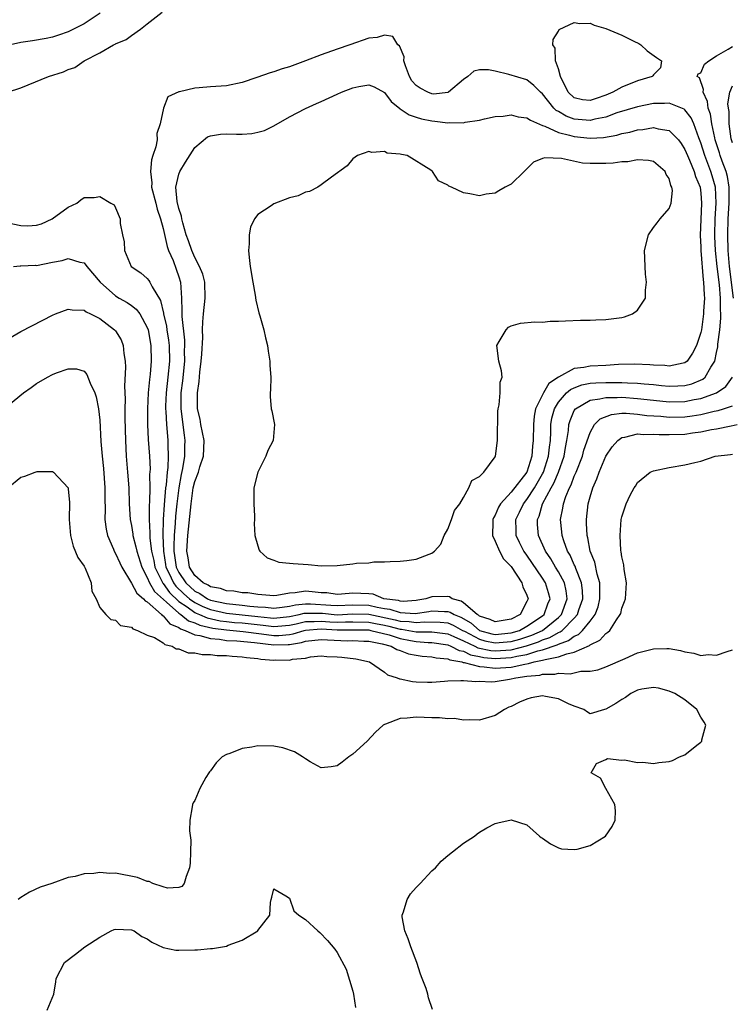
# Model space of a CAD drawing. Units: inches. Extents: x 2628000 to 2631000, y 1494000 to 1497000.
# Drawn here: x 2628511 to 2628601, y 1495004 to 1495128 of the extents above; entities that cross this region are included whole.
import ezdxf

# ---------------------------------------------------------------- set-up
doc = ezdxf.new("R2010")
doc.units = ezdxf.units.IN
doc.header["$MEASUREMENT"] = 0
doc.layers.add('LD26281494_2ft', color=236, linetype='Continuous')

msp = doc.modelspace()

# ---------------------------------------------------------------- linework, layer by layer
at = {"layer": 'LD26281494_2ft'}
for points, elevation in [([(2628509.32, 1495119), (2628511, 1495119.57), (2628511.95, 1495119.95), (2628514.5, 1495121), (2628516.39, 1495121.61), (2628517, 1495121.89), (2628517.85, 1495122.15), (2628519, 1495123), (2628521, 1495124.01), (2628522.74, 1495125), (2628522.92, 1495125.08), (2628523, 1495125.14), (2628524.34, 1495125.66), (2628525, 1495126.17), (2628526.16, 1495127), (2628527, 1495127.64), (2628528.88, 1495129.12)], 7986), ([(2628521.05, 1495129), (2628519, 1495127.66), (2628517, 1495126.65), (2628515.79, 1495126.21), (2628515, 1495125.95), (2628514.2, 1495125.8), (2628512.48, 1495125.52), (2628511, 1495125.31), (2628509.72, 1495125)], 7984), ([(2628601.12, 1495093), (2628600.64, 1495097), (2628600.48, 1495099), (2628600.41, 1495101), (2628600.47, 1495103), (2628600.61, 1495105), (2628600.59, 1495105.41), (2628600.61, 1495107), (2628600.37, 1495108.37), (2628600.2, 1495109), (2628599.72, 1495110.28), (2628599.47, 1495111), (2628599.37, 1495111.37), (2628598.83, 1495113), (2628598.77, 1495113.23), (2628598.4, 1495115), (2628598.23, 1495116.23), (2628597.95, 1495117), (2628597.86, 1495117.86), (2628597.31, 1495119), (2628597.35, 1495119.35), (2628596.84, 1495120.84), (2628596.55, 1495121), (2628596.66, 1495121.34), (2628597, 1495121.48), (2628597.46, 1495122.54), (2628598, 1495123), (2628599, 1495123.62), (2628600.47, 1495124.47), (2628601, 1495124.81)], 7988), ([(2628601, 1495112.62), (2628600.86, 1495113.14), (2628600.59, 1495115), (2628600.57, 1495116.57), (2628600.5, 1495117), (2628600.44, 1495117.56), (2628600.66, 1495119), (2628601, 1495119.83)], 7990), ([(2628509, 1495102.58), (2628511, 1495102.15), (2628511.89, 1495102.11), (2628513, 1495102.22), (2628513.62, 1495102.38), (2628514.99, 1495103), (2628517, 1495104.49), (2628518.1, 1495105), (2628518.59, 1495105.41), (2628519, 1495105.69), (2628520.3, 1495105.7), (2628521, 1495105.84), (2628522.4, 1495105), (2628522.8, 1495104.8), (2628523, 1495104.38), (2628523.56, 1495103), (2628523.57, 1495102.43), (2628523.87, 1495101), (2628524.09, 1495100.09), (2628524.11, 1495099), (2628524.98, 1495097), (2628526.2, 1495096.19), (2628527, 1495095.47), (2628527.21, 1495095.21), (2628527.33, 1495095), (2628527.6, 1495094.4), (2628528.67, 1495092.67), (2628529.07, 1495091.07), (2628529.07, 1495091), (2628529.43, 1495089.43), (2628529.47, 1495089), (2628529.68, 1495087.68), (2628529.75, 1495087), (2628529.8, 1495085), (2628529.62, 1495083), (2628529.39, 1495081), (2628529.32, 1495079.32), (2628529.31, 1495079), (2628529.35, 1495078.65), (2628529.43, 1495077), (2628529.54, 1495075.54), (2628529.6, 1495075), (2628529.59, 1495074.41), (2628529.64, 1495073), (2628529.59, 1495071.59), (2628529.51, 1495071), (2628529.38, 1495069.38), (2628529.32, 1495069), (2628529.13, 1495066.87), (2628529.01, 1495065), (2628528.97, 1495063), (2628529.03, 1495061), (2628529.32, 1495059.32), (2628529.36, 1495059), (2628529.73, 1495058.27), (2628530.32, 1495057), (2628530.6, 1495056.6), (2628531.63, 1495055.63), (2628532.34, 1495055), (2628533, 1495054.52), (2628534.03, 1495054.03), (2628535, 1495053.63), (2628537, 1495053.18), (2628541, 1495052.74), (2628542.58, 1495052.58), (2628543, 1495052.53), (2628545, 1495052.74), (2628546.2, 1495053), (2628546.83, 1495053.17), (2628547, 1495053.19), (2628548.81, 1495053.19), (2628549.16, 1495053.16), (2628551, 1495052.98), (2628553, 1495053.07), (2628555, 1495053.05), (2628558.34, 1495052.34), (2628559, 1495052.16), (2628560.12, 1495052.12), (2628561, 1495051.97), (2628562.08, 1495052.08), (2628564.05, 1495052.05), (2628565, 1495051.93), (2628565.67, 1495051.67), (2628566.87, 1495051), (2628567.11, 1495050.89), (2628569, 1495049.87), (2628569.69, 1495049.69), (2628571, 1495049.41), (2628573, 1495049.59), (2628574.11, 1495049.89), (2628575.62, 1495050.38), (2628576.98, 1495051), (2628579, 1495052.62), (2628579.39, 1495053), (2628580.1, 1495055), (2628579.98, 1495055.98), (2628579.75, 1495057), (2628579, 1495058.41), (2628578.63, 1495059), (2628578.04, 1495060.04), (2628577.38, 1495061), (2628576.49, 1495063), (2628576.36, 1495064.36), (2628576.33, 1495065), (2628576.55, 1495065.45), (2628576.99, 1495067), (2628578.06, 1495069), (2628578.41, 1495069.59), (2628578.99, 1495071), (2628579.72, 1495073), (2628579.89, 1495074.11), (2628580.08, 1495075), (2628580.27, 1495076.27), (2628580.32, 1495077), (2628580.47, 1495077.53), (2628581, 1495078.78), (2628581.14, 1495079), (2628583, 1495080.09), (2628584.24, 1495080.24), (2628585, 1495080.44), (2628586.42, 1495080.42), (2628587, 1495080.46), (2628589, 1495080.32), (2628591, 1495080.08), (2628593, 1495079.89), (2628595, 1495079.92), (2628596.16, 1495080.16), (2628597, 1495080.29), (2628598.99, 1495081.01), (2628600.18, 1495081.82), (2628601, 1495083)], 7988), ([(2628510.08, 1495097), (2628510.93, 1495097.07), (2628511, 1495097.06), (2628512.86, 1495097.14), (2628513, 1495097.13), (2628515, 1495097.52), (2628516.25, 1495097.75), (2628517, 1495097.99), (2628518.46, 1495097.54), (2628519, 1495097.45), (2628519.34, 1495097), (2628521.05, 1495095), (2628523, 1495093.28), (2628523.45, 1495093), (2628524.44, 1495092.44), (2628525, 1495092.06), (2628525.6, 1495091.6), (2628526.04, 1495091), (2628527, 1495089.29), (2628527.1, 1495089), (2628527.46, 1495087), (2628527.51, 1495085), (2628527.37, 1495083.38), (2628527.29, 1495082.71), (2628527.13, 1495081), (2628527.02, 1495079), (2628527.02, 1495077), (2628527.11, 1495075.11), (2628527.26, 1495073), (2628527.35, 1495071.35), (2628527.3, 1495070.7), (2628527.32, 1495069), (2628527.29, 1495067.29), (2628527.24, 1495066.76), (2628527.23, 1495065), (2628527.33, 1495063.33), (2628527.32, 1495063), (2628527.33, 1495062.67), (2628527.54, 1495061), (2628527.81, 1495059.81), (2628527.96, 1495059), (2628528.96, 1495056.95), (2628529, 1495056.91), (2628529.79, 1495055.79), (2628531, 1495054.66), (2628532.05, 1495053.95), (2628533, 1495053.26), (2628533.17, 1495053.17), (2628533.61, 1495053), (2628534.56, 1495052.56), (2628536.21, 1495052.21), (2628537, 1495052.11), (2628538.01, 1495052.01), (2628539, 1495051.93), (2628541.64, 1495051.64), (2628543, 1495051.47), (2628543.52, 1495051.52), (2628545, 1495051.64), (2628545.82, 1495051.82), (2628547, 1495052.1), (2628548.1, 1495052.1), (2628549, 1495052.17), (2628550.07, 1495052.07), (2628551, 1495052.02), (2628552.06, 1495052.06), (2628553, 1495052.06), (2628555, 1495052.05), (2628555.86, 1495051.86), (2628557, 1495051.66), (2628557.54, 1495051.54), (2628559, 1495051.16), (2628559.15, 1495051.15), (2628561, 1495050.83), (2628561.18, 1495050.82), (2628563, 1495050.8), (2628565, 1495050.55), (2628565.76, 1495050.24), (2628567, 1495049.67), (2628568.41, 1495049), (2628568.8, 1495048.8), (2628570.45, 1495048.45), (2628571, 1495048.4), (2628573, 1495048.55), (2628574.96, 1495049.04), (2628576.46, 1495049.54), (2628577, 1495049.78), (2628577.92, 1495050.08), (2628579, 1495050.74), (2628579.2, 1495050.8), (2628579.45, 1495051), (2628581, 1495052.53), (2628581.41, 1495053), (2628581.59, 1495053.59), (2628582.09, 1495055), (2628582.05, 1495056.05), (2628581.93, 1495057), (2628581.19, 1495058.81), (2628581.1, 1495059.1), (2628581, 1495059.29), (2628580.48, 1495060.48), (2628580.15, 1495061), (2628579.67, 1495062.33), (2628579.47, 1495063), (2628579.44, 1495063.44), (2628579.27, 1495065), (2628579.56, 1495066.44), (2628579.63, 1495067), (2628579.93, 1495067.93), (2628580.39, 1495069), (2628580.61, 1495069.39), (2628581, 1495070.49), (2628581.23, 1495071), (2628582.03, 1495073), (2628582.23, 1495073.77), (2628583, 1495076), (2628583.55, 1495077), (2628584.27, 1495077.73), (2628585.7, 1495078.3), (2628587, 1495078.43), (2628587.55, 1495078.46), (2628589, 1495078.34), (2628590.17, 1495078.17), (2628591.94, 1495078.06), (2628593, 1495077.96), (2628595, 1495078), (2628595.9, 1495078.1), (2628597, 1495078.28), (2628598.69, 1495078.69), (2628599.21, 1495078.79), (2628599.89, 1495079), (2628601, 1495079.39)], 7990), ([(2628509, 1495087.59), (2628511, 1495088.77), (2628513.81, 1495090.19), (2628515, 1495090.83), (2628515.38, 1495091), (2628517, 1495091.61), (2628517.5, 1495091.5), (2628519, 1495091.45), (2628519.26, 1495091.26), (2628519.84, 1495091), (2628521, 1495090.4), (2628522.87, 1495089), (2628523, 1495088.84), (2628523.7, 1495087.7), (2628523.96, 1495087), (2628524.03, 1495085.97), (2628524.2, 1495085), (2628524.25, 1495084.25), (2628524.13, 1495081.87), (2628524.2, 1495080.2), (2628524.17, 1495079), (2628524.17, 1495077.83), (2628524.24, 1495075), (2628524.35, 1495073), (2628524.51, 1495071), (2628524.65, 1495069), (2628524.72, 1495067), (2628524.85, 1495065), (2628525, 1495064.25), (2628525.17, 1495063.17), (2628525.18, 1495063), (2628525.56, 1495061.56), (2628525.66, 1495061), (2628526.29, 1495059), (2628527, 1495057.68), (2628527.29, 1495057), (2628527.91, 1495055.91), (2628529.43, 1495054.57), (2628531, 1495053.16), (2628531.23, 1495053), (2628532.2, 1495052.2), (2628533, 1495051.93), (2628533.64, 1495051.64), (2628535.28, 1495051.28), (2628537, 1495051.06), (2628539.13, 1495050.87), (2628541.43, 1495050.57), (2628543, 1495050.34), (2628543.65, 1495050.35), (2628545, 1495050.47), (2628545.45, 1495050.55), (2628546.84, 1495051), (2628547, 1495051.04), (2628549, 1495051.18), (2628551, 1495051.05), (2628553, 1495051.07), (2628555, 1495051.05), (2628555.29, 1495051), (2628557.58, 1495050.42), (2628559, 1495049.96), (2628560.29, 1495049.72), (2628561, 1495049.58), (2628562.54, 1495049.46), (2628563, 1495049.45), (2628565, 1495049.16), (2628565.4, 1495049), (2628566.44, 1495048.44), (2628567, 1495048.35), (2628567.89, 1495047.89), (2628569, 1495047.69), (2628569.57, 1495047.57), (2628571, 1495047.43), (2628573, 1495047.55), (2628573.74, 1495047.74), (2628575, 1495047.95), (2628576.41, 1495048.41), (2628577, 1495048.52), (2628578.84, 1495049.16), (2628579, 1495049.26), (2628580.29, 1495049.71), (2628581, 1495050.27), (2628581.52, 1495050.48), (2628582.04, 1495051), (2628583, 1495052.17), (2628583.64, 1495053), (2628584.01, 1495053.99), (2628584.25, 1495055), (2628584.25, 1495056.25), (2628584.22, 1495057), (2628583.89, 1495058.11), (2628583.61, 1495059.61), (2628583.03, 1495061), (2628582.7, 1495062.7), (2628582.61, 1495063), (2628582.56, 1495064.56), (2628582.53, 1495065), (2628582.77, 1495067), (2628583, 1495067.86), (2628583.34, 1495069), (2628583.86, 1495070.14), (2628584.16, 1495071), (2628585, 1495073), (2628585.79, 1495074.21), (2628586.49, 1495075), (2628587, 1495075.38), (2628587.41, 1495075.41), (2628589, 1495075.83), (2628589.75, 1495075.75), (2628591, 1495075.81), (2628591.75, 1495075.75), (2628593, 1495075.75), (2628595, 1495075.81), (2628595.95, 1495075.95), (2628597, 1495076.07), (2628598.37, 1495076.37), (2628599, 1495076.47), (2628600.86, 1495076.86), (2628601.61, 1495077)], 7992), ([(2628509, 1495079.09), (2628511.35, 1495081), (2628512.3, 1495081.7), (2628513, 1495082.19), (2628514.36, 1495083), (2628515, 1495083.32), (2628515.53, 1495083.53), (2628517, 1495084.04), (2628518.04, 1495084.04), (2628519, 1495083.76), (2628519.35, 1495083.35), (2628519.77, 1495082.23), (2628520.36, 1495081), (2628520.53, 1495080.53), (2628520.84, 1495079), (2628521, 1495077.57), (2628521.14, 1495074.86), (2628521.28, 1495073), (2628521.46, 1495071.46), (2628521.64, 1495069), (2628521.64, 1495067.64), (2628521.69, 1495066.31), (2628521.65, 1495065), (2628521.78, 1495063.78), (2628521.96, 1495063), (2628522.72, 1495061.28), (2628522.83, 1495061), (2628523, 1495060.71), (2628523.52, 1495059.52), (2628523.77, 1495059), (2628525, 1495056.97), (2628525.68, 1495055.68), (2628526.54, 1495055), (2628526.72, 1495054.72), (2628527, 1495054.59), (2628528.8, 1495053), (2628528.89, 1495052.89), (2628529, 1495052.84), (2628529.84, 1495051.84), (2628531, 1495051.36), (2628531.2, 1495051.2), (2628531.78, 1495051), (2628533, 1495050.43), (2628533.65, 1495050.35), (2628535, 1495049.95), (2628536.12, 1495049.88), (2628537, 1495049.73), (2628538.34, 1495049.66), (2628540.55, 1495049.45), (2628543, 1495049.16), (2628544.8, 1495049.2), (2628545, 1495049.22), (2628546.52, 1495049.48), (2628547, 1495049.64), (2628549, 1495049.85), (2628549.78, 1495049.78), (2628552.31, 1495049.69), (2628553, 1495049.7), (2628554.38, 1495049.62), (2628555, 1495049.62), (2628556.7, 1495049.3), (2628557.85, 1495049), (2628558.57, 1495048.57), (2628559, 1495048.44), (2628560.05, 1495048.05), (2628561, 1495047.86), (2628561.75, 1495047.75), (2628563, 1495047.64), (2628563.52, 1495047.52), (2628565, 1495047.39), (2628565.26, 1495047.26), (2628566.79, 1495047), (2628566.95, 1495046.95), (2628567.06, 1495046.94), (2628569, 1495046.41), (2628569.6, 1495046.4), (2628571, 1495046.21), (2628573, 1495046.36), (2628574.74, 1495046.74), (2628575.2, 1495046.8), (2628575.92, 1495047), (2628577, 1495047.22), (2628577.33, 1495047.33), (2628579, 1495047.64), (2628580.05, 1495048.05), (2628581, 1495048.22), (2628582.91, 1495049.09), (2628583, 1495049.18), (2628584.25, 1495049.75), (2628585, 1495050.62), (2628585.25, 1495050.75), (2628585.49, 1495051), (2628586.32, 1495052.32), (2628586.82, 1495053), (2628586.87, 1495053.13), (2628587, 1495053.8), (2628587.37, 1495054.63), (2628587.48, 1495055), (2628587.6, 1495057), (2628587.31, 1495058.69), (2628587.26, 1495059.26), (2628587, 1495060.29), (2628586.93, 1495060.93), (2628586.89, 1495061.11), (2628586.81, 1495063), (2628586.94, 1495065), (2628587, 1495065.34), (2628587.57, 1495067), (2628588.07, 1495068.07), (2628588.57, 1495069), (2628588.76, 1495069.24), (2628589, 1495069.68), (2628590.61, 1495071), (2628591, 1495071.18), (2628593, 1495071.59), (2628595, 1495071.91), (2628596.23, 1495072.23), (2628597, 1495072.39), (2628598.81, 1495073), (2628600.77, 1495073.23), (2628601, 1495073.27)], 7994), ([(2628509.37, 1495069), (2628511, 1495070.34), (2628511.53, 1495070.47), (2628512.81, 1495071), (2628513.07, 1495071.07), (2628515, 1495071.07), (2628515.13, 1495071), (2628516.98, 1495069), (2628517, 1495068.89), (2628517.15, 1495067.15), (2628517.13, 1495065), (2628517.28, 1495063), (2628517.62, 1495061.62), (2628518.2, 1495060.2), (2628519, 1495059.12), (2628519.13, 1495058.87), (2628519.91, 1495057), (2628519.97, 1495055.97), (2628520.54, 1495055), (2628521, 1495053.9), (2628521.76, 1495053), (2628522.39, 1495052.39), (2628523, 1495052.27), (2628523.63, 1495051.63), (2628525, 1495051.38), (2628525.18, 1495051.18), (2628525.76, 1495051), (2628527, 1495050.4), (2628527.92, 1495050.08), (2628529, 1495049.41), (2628529.2, 1495049.2), (2628530.14, 1495049), (2628530.67, 1495048.67), (2628531, 1495048.66), (2628532.17, 1495048.17), (2628533, 1495048.16), (2628533.94, 1495047.94), (2628535, 1495047.95), (2628535.84, 1495047.84), (2628537, 1495047.82), (2628537.74, 1495047.74), (2628539, 1495047.66), (2628539.56, 1495047.56), (2628541, 1495047.45), (2628541.37, 1495047.37), (2628543, 1495047.25), (2628543.26, 1495047.26), (2628545, 1495047.24), (2628545.35, 1495047.35), (2628547, 1495047.5), (2628547.64, 1495047.64), (2628549, 1495047.76), (2628549.7, 1495047.7), (2628551, 1495047.66), (2628551.61, 1495047.61), (2628553.39, 1495047.39), (2628555.09, 1495047), (2628557, 1495045.71), (2628557.39, 1495045.39), (2628558.61, 1495045), (2628558.88, 1495044.88), (2628559, 1495044.87), (2628560.53, 1495044.53), (2628561, 1495044.5), (2628562.45, 1495044.45), (2628563, 1495044.45), (2628564.57, 1495044.57), (2628565, 1495044.61), (2628566.64, 1495044.64), (2628567, 1495044.68), (2628568.55, 1495044.55), (2628569, 1495044.57), (2628570.51, 1495044.51), (2628571, 1495044.55), (2628572.81, 1495044.81), (2628573.63, 1495045), (2628575, 1495045.19), (2628576.66, 1495045.34), (2628577, 1495045.44), (2628578.55, 1495045.45), (2628579, 1495045.57), (2628580.49, 1495045.51), (2628581.83, 1495045.83), (2628583, 1495045.83), (2628584, 1495046), (2628585, 1495046.38), (2628587.45, 1495047.45), (2628589, 1495048.15), (2628591, 1495048.67), (2628592.7, 1495048.7), (2628593, 1495048.69), (2628594.45, 1495048.45), (2628595, 1495048.28), (2628596.13, 1495048.13), (2628597, 1495047.84), (2628597.94, 1495047.94), (2628599, 1495047.88), (2628600.34, 1495048.34), (2628601, 1495048.55)], 7996), ([(2628563.08, 1495003.08), (2628562.56, 1495004.56), (2628562.47, 1495005), (2628562.27, 1495005.73), (2628561.78, 1495007), (2628561.54, 1495007.54), (2628561.09, 1495009), (2628560.32, 1495011), (2628560.01, 1495012.01), (2628559.58, 1495013), (2628559.23, 1495014.77), (2628559.24, 1495015), (2628559.42, 1495015.42), (2628559.87, 1495017), (2628560.29, 1495017.71), (2628561, 1495018.49), (2628561.53, 1495019), (2628563, 1495020.62), (2628563.43, 1495021), (2628564.16, 1495021.84), (2628565, 1495022.54), (2628565.62, 1495023), (2628567, 1495024.12), (2628568.37, 1495025), (2628568.7, 1495025.3), (2628569, 1495025.5), (2628569.95, 1495026.05), (2628571, 1495026.59), (2628571.35, 1495026.65), (2628573, 1495027.04), (2628575, 1495026.42), (2628576.6, 1495025), (2628576.83, 1495024.83), (2628577, 1495024.74), (2628578, 1495024), (2628579, 1495023.51), (2628579.4, 1495023.4), (2628581, 1495023.28), (2628581.36, 1495023.36), (2628583, 1495023.82), (2628584.95, 1495025), (2628585.81, 1495026.19), (2628586.16, 1495027), (2628586.2, 1495028.2), (2628586.11, 1495029), (2628584.98, 1495031), (2628584.3, 1495032.3), (2628583.13, 1495033), (2628583.81, 1495034.19), (2628585, 1495034.67), (2628585.2, 1495034.8), (2628587, 1495034.57), (2628587.37, 1495034.64), (2628589, 1495034.28), (2628589.65, 1495034.35), (2628591, 1495034.16), (2628591.71, 1495034.29), (2628593, 1495034.44), (2628593.44, 1495034.56), (2628594.31, 1495035), (2628595, 1495035.28), (2628596.48, 1495036.48), (2628597, 1495036.85), (2628597.14, 1495037), (2628597.15, 1495037.15), (2628597.63, 1495039), (2628597.41, 1495039.41), (2628597, 1495040.03), (2628596.48, 1495041), (2628595, 1495042.2), (2628593.7, 1495043), (2628593, 1495043.33), (2628591.67, 1495043.67), (2628591, 1495043.78), (2628589.55, 1495043.55), (2628589, 1495043.42), (2628588.17, 1495043), (2628587.49, 1495042.51), (2628587, 1495042.24), (2628586.25, 1495041.75), (2628585, 1495041.03), (2628584.81, 1495041), (2628583, 1495040.43), (2628582.66, 1495040.66), (2628582.21, 1495041), (2628581, 1495041.41), (2628580.29, 1495041.71), (2628579, 1495042.34), (2628577.36, 1495042.64), (2628577, 1495042.72), (2628575.55, 1495042.45), (2628575, 1495042.32), (2628574.08, 1495041.92), (2628573, 1495041.37), (2628572.73, 1495041.27), (2628572.16, 1495041), (2628571, 1495040.22), (2628569, 1495039.64), (2628567.69, 1495039.69), (2628567, 1495039.66), (2628565.84, 1495039.84), (2628565, 1495039.81), (2628563.95, 1495039.95), (2628563, 1495039.94), (2628562, 1495040), (2628561, 1495040.01), (2628559.87, 1495039.88), (2628559, 1495039.85), (2628557.13, 1495039.13), (2628557, 1495039.1), (2628556.85, 1495039), (2628555.88, 1495038.12), (2628554.79, 1495037), (2628553, 1495035.34), (2628552.5, 1495035), (2628551.66, 1495034.34), (2628551, 1495033.86), (2628550.24, 1495033.76), (2628549, 1495033.64), (2628547.6, 1495034.4), (2628547, 1495034.76), (2628546.65, 1495035), (2628545.63, 1495035.63), (2628544.14, 1495036.14), (2628543, 1495036.37), (2628541, 1495036.4), (2628540.24, 1495036.24), (2628539, 1495036.07), (2628537.44, 1495035.44), (2628537, 1495035.32), (2628536.48, 1495035), (2628535.73, 1495034.27), (2628535, 1495033.25), (2628534.87, 1495033.13), (2628534.77, 1495033), (2628534.42, 1495032.42), (2628533.63, 1495031), (2628533, 1495029.5), (2628532.81, 1495029.19), (2628532.71, 1495029), (2628532.69, 1495028.69), (2628532.37, 1495027), (2628532.33, 1495025.67), (2628532.49, 1495024.49), (2628532.48, 1495023), (2628532.41, 1495021.58), (2628532.36, 1495021), (2628531.9, 1495019.9), (2628531.67, 1495019), (2628531.36, 1495018.64), (2628531, 1495018.49), (2628529.57, 1495018.43), (2628529, 1495018.58), (2628527.7, 1495019), (2628527.25, 1495019.25), (2628527, 1495019.26), (2628525.77, 1495019.77), (2628523, 1495020.29), (2628522.27, 1495020.27), (2628521, 1495020.39), (2628520.26, 1495020.26), (2628519, 1495020.23), (2628517.89, 1495019.89), (2628517, 1495019.75), (2628514.94, 1495019), (2628513.46, 1495018.54), (2628512.11, 1495017.89), (2628511, 1495017.23), (2628510.68, 1495017)], 7998), ([(2628514.33, 1495003), (2628515.17, 1495005), (2628515.43, 1495006.57), (2628515.47, 1495007), (2628516.52, 1495009), (2628517.92, 1495010.08), (2628519.09, 1495011), (2628521, 1495012.24), (2628522.44, 1495013), (2628522.83, 1495013.17), (2628523, 1495013.21), (2628525, 1495013.15), (2628525.34, 1495013), (2628526.32, 1495012.32), (2628527, 1495012), (2628527.57, 1495011.57), (2628529, 1495010.92), (2628530.59, 1495010.59), (2628531, 1495010.58), (2628533, 1495010.63), (2628533.37, 1495010.62), (2628535, 1495010.78), (2628535.23, 1495010.77), (2628537, 1495011.1), (2628537.21, 1495011.21), (2628539, 1495011.85), (2628540.98, 1495013.02), (2628541, 1495013.06), (2628542.5, 1495015), (2628542.6, 1495016.6), (2628542.66, 1495017), (2628542.75, 1495017.26), (2628543, 1495018.31), (2628544.54, 1495017.46), (2628545, 1495017.16), (2628545.54, 1495015.54), (2628546.15, 1495015), (2628547, 1495014.44), (2628548.59, 1495013), (2628548.81, 1495012.81), (2628549.81, 1495011.81), (2628550.72, 1495010.72), (2628551, 1495010.27), (2628552.16, 1495008.16), (2628553, 1495005.38), (2628553.08, 1495005), (2628553.34, 1495003.34)], 8000)]:
    msp.add_lwpolyline(points, dxfattribs=dict(at, elevation=elevation))
for points, elevation in [([(2628588.54, 1495125.46), (2628589.15, 1495125.15), (2628589.41, 1495125), (2628590.24, 1495124.24), (2628591.4, 1495123.4), (2628592.05, 1495123), (2628591.9, 1495122.1), (2628591, 1495121.21), (2628590.93, 1495121.07), (2628590.85, 1495121), (2628589, 1495120.44), (2628587, 1495119.64), (2628585.87, 1495119), (2628585, 1495118.62), (2628583.78, 1495118.22), (2628583, 1495117.95), (2628582.05, 1495118.05), (2628581, 1495118.3), (2628580.24, 1495119), (2628579.25, 1495121), (2628579, 1495121.97), (2628578.64, 1495123), (2628578.57, 1495124.57), (2628578.28, 1495125), (2628578.31, 1495125.69), (2628579, 1495126.75), (2628579.08, 1495126.92), (2628581, 1495127.84), (2628581.7, 1495127.7), (2628583, 1495127.74), (2628583.5, 1495127.5), (2628585, 1495127.06), (2628587, 1495126.22)], 7988), ([(2628587.72, 1495082.28), (2628589, 1495082.26), (2628589.84, 1495082.16), (2628591, 1495082.06), (2628592.05, 1495081.95), (2628593, 1495081.87), (2628594.11, 1495081.89), (2628595, 1495081.95), (2628595.85, 1495082.15), (2628597.25, 1495082.75), (2628597.54, 1495083), (2628598.26, 1495084.26), (2628598.76, 1495085), (2628599, 1495086.1), (2628599.15, 1495086.85), (2628599.16, 1495087.16), (2628599.4, 1495089), (2628599.53, 1495090.47), (2628599.53, 1495091), (2628599.49, 1495091.49), (2628599.49, 1495093), (2628599.35, 1495094.65), (2628599.08, 1495097), (2628598.88, 1495099), (2628598.77, 1495100.77), (2628598.77, 1495101), (2628598.81, 1495103), (2628598.95, 1495105), (2628598.86, 1495107), (2628598.46, 1495108.46), (2628598.29, 1495109), (2628597.52, 1495111), (2628597, 1495112.63), (2628596.74, 1495113.26), (2628596.1, 1495115), (2628595.79, 1495115.79), (2628595, 1495116.78), (2628594.88, 1495116.88), (2628593, 1495117.62), (2628592.42, 1495117.58), (2628591, 1495117.57), (2628589, 1495117.18), (2628586.39, 1495116.39), (2628585, 1495115.88), (2628583.6, 1495115.6), (2628583, 1495115.44), (2628581, 1495115.61), (2628579.97, 1495115.97), (2628579, 1495116.56), (2628578.71, 1495116.71), (2628578.4, 1495117), (2628577, 1495118.79), (2628576.75, 1495119), (2628575.88, 1495119.88), (2628575, 1495120.56), (2628572.73, 1495121.27), (2628571, 1495121.68), (2628570.16, 1495121.84), (2628569, 1495121.86), (2628568.31, 1495121.69), (2628567.54, 1495121), (2628567, 1495120.63), (2628565.09, 1495119), (2628565, 1495118.96), (2628563.22, 1495118.78), (2628563, 1495118.8), (2628562.46, 1495119), (2628561.51, 1495119.51), (2628561, 1495119.85), (2628560.47, 1495120.47), (2628560.17, 1495121), (2628559.67, 1495122.33), (2628559.45, 1495123), (2628559.47, 1495123.47), (2628558.88, 1495124.88), (2628558.7, 1495125), (2628558.07, 1495126.07), (2628557, 1495126.23), (2628556.06, 1495125.94), (2628555, 1495125.86), (2628552.62, 1495125), (2628551, 1495124.46), (2628549, 1495123.74), (2628547, 1495122.97), (2628545, 1495122.24), (2628544.05, 1495121.95), (2628543, 1495121.59), (2628542.53, 1495121.47), (2628540.86, 1495120.86), (2628539, 1495120.25), (2628537, 1495119.83), (2628535, 1495119.69), (2628533.55, 1495119.55), (2628533, 1495119.53), (2628531.07, 1495119.07), (2628531, 1495119.07), (2628529.58, 1495118.42), (2628529.06, 1495117), (2628528.62, 1495115), (2628528.22, 1495113.78), (2628528.23, 1495113), (2628528.09, 1495112.09), (2628527.72, 1495111), (2628527.52, 1495110.48), (2628527.39, 1495109), (2628527.57, 1495107.57), (2628527.54, 1495107), (2628528.08, 1495105), (2628528.25, 1495104.25), (2628528.68, 1495103), (2628529, 1495101.78), (2628529.51, 1495099.51), (2628529.7, 1495099), (2628530.26, 1495097.74), (2628530.66, 1495096.66), (2628531, 1495095.66), (2628531.2, 1495095), (2628531.33, 1495093), (2628531.39, 1495091.39), (2628531.36, 1495091), (2628531.35, 1495090.65), (2628531.69, 1495087.69), (2628531.7, 1495087), (2628531.67, 1495086.33), (2628531.69, 1495085), (2628531.46, 1495082.54), (2628531.26, 1495081), (2628531.23, 1495079), (2628531.65, 1495075.65), (2628531.74, 1495075), (2628531.71, 1495074.29), (2628531.69, 1495073), (2628531.45, 1495071.45), (2628531.29, 1495070.71), (2628530.98, 1495069), (2628530.72, 1495067), (2628530.57, 1495065.43), (2628530.54, 1495064.54), (2628530.42, 1495063), (2628530.35, 1495061.65), (2628530.37, 1495061), (2628530.46, 1495060.46), (2628530.66, 1495059), (2628531, 1495058.32), (2628531.87, 1495057), (2628533, 1495055.96), (2628533.65, 1495055.65), (2628534.62, 1495055), (2628535, 1495054.83), (2628537, 1495054.39), (2628539, 1495054.18), (2628539.95, 1495054.05), (2628541, 1495053.97), (2628541.93, 1495053.93), (2628543, 1495053.79), (2628544.06, 1495053.94), (2628545, 1495054.04), (2628545.75, 1495054.24), (2628547, 1495054.37), (2628547.63, 1495054.37), (2628550.2, 1495054.2), (2628551, 1495054.12), (2628553, 1495054.21), (2628555, 1495054.18), (2628556.08, 1495053.92), (2628557, 1495053.76), (2628557.67, 1495053.67), (2628559, 1495053.24), (2628560.87, 1495053.13), (2628562.62, 1495053.38), (2628563, 1495053.45), (2628564.6, 1495053.4), (2628565, 1495053.4), (2628565.31, 1495053.31), (2628565.8, 1495053), (2628566.66, 1495052.66), (2628567.93, 1495051.93), (2628569, 1495051), (2628570.57, 1495050.57), (2628571, 1495050.48), (2628573, 1495050.67), (2628574.06, 1495051), (2628575, 1495051.51), (2628577, 1495052.84), (2628577.2, 1495053), (2628577.67, 1495054.33), (2628577.95, 1495055), (2628577.76, 1495055.76), (2628577.38, 1495057), (2628577, 1495057.61), (2628575, 1495060.51), (2628574.78, 1495060.78), (2628574.64, 1495061), (2628574.09, 1495062.09), (2628573.67, 1495063), (2628573.64, 1495063.64), (2628573.61, 1495065), (2628574.07, 1495065.93), (2628574.57, 1495067), (2628575, 1495067.53), (2628575.96, 1495069), (2628577, 1495070.79), (2628577.11, 1495071), (2628577.75, 1495073), (2628577.86, 1495074.14), (2628577.98, 1495075), (2628578.04, 1495076.04), (2628578.05, 1495077), (2628578.18, 1495077.82), (2628578.49, 1495079), (2628579, 1495079.83), (2628580.03, 1495081), (2628580.54, 1495081.46), (2628581, 1495081.66), (2628581.97, 1495082.03), (2628583, 1495082.22), (2628583.72, 1495082.28), (2628585, 1495082.33), (2628587, 1495082.33)], 7986), ([(2628577.1, 1495081), (2628576.11, 1495079), (2628575.92, 1495078.08), (2628575.83, 1495077), (2628575.82, 1495075), (2628575.73, 1495074.27), (2628575.64, 1495073), (2628575.01, 1495071), (2628573, 1495068.45), (2628571.68, 1495067), (2628571.43, 1495066.57), (2628571, 1495065.54), (2628570.79, 1495065.21), (2628570.72, 1495065), (2628570.7, 1495064.7), (2628570.66, 1495063), (2628571, 1495062.27), (2628571.53, 1495061), (2628572.04, 1495060.04), (2628573, 1495059.06), (2628574.37, 1495057), (2628574.5, 1495056.5), (2628575, 1495055.46), (2628575.15, 1495055), (2628575, 1495054.63), (2628574.14, 1495053), (2628573, 1495052.43), (2628571, 1495052.06), (2628570.37, 1495052.37), (2628569, 1495052.81), (2628568.9, 1495052.9), (2628568.73, 1495053), (2628567, 1495054.48), (2628566.69, 1495054.69), (2628565.57, 1495055), (2628565.23, 1495055.23), (2628565, 1495055.27), (2628563, 1495055.25), (2628562.24, 1495055), (2628561.2, 1495054.8), (2628561, 1495054.78), (2628559.34, 1495054.66), (2628559, 1495054.68), (2628558.75, 1495054.76), (2628556.92, 1495055), (2628555.56, 1495055.56), (2628555, 1495055.62), (2628553, 1495055.69), (2628551.56, 1495055.56), (2628551, 1495055.54), (2628549.72, 1495055.72), (2628549, 1495055.75), (2628547.87, 1495055.87), (2628547, 1495055.94), (2628545.72, 1495055.72), (2628545, 1495055.7), (2628543.4, 1495055.4), (2628543, 1495055.37), (2628541.5, 1495055.5), (2628541, 1495055.51), (2628539.72, 1495055.72), (2628539, 1495055.76), (2628537.95, 1495055.95), (2628537, 1495056.01), (2628536.28, 1495056.28), (2628535, 1495056.5), (2628534.7, 1495056.7), (2628534.08, 1495057), (2628533, 1495057.93), (2628532.32, 1495059), (2628532.15, 1495060.15), (2628531.99, 1495061), (2628532.13, 1495063), (2628532.53, 1495067), (2628532.82, 1495069), (2628533, 1495069.8), (2628533.46, 1495071), (2628533.65, 1495071.65), (2628534.1, 1495073), (2628534.19, 1495075), (2628534, 1495076), (2628533.79, 1495077), (2628533.68, 1495077.68), (2628533.36, 1495079), (2628533.34, 1495081), (2628533.56, 1495082.44), (2628533.64, 1495083.64), (2628533.82, 1495085), (2628533.9, 1495085.9), (2628534.02, 1495088.02), (2628534, 1495089), (2628534.02, 1495089.98), (2628534.1, 1495091), (2628534.33, 1495093), (2628534.28, 1495095), (2628534.01, 1495096.01), (2628533.62, 1495097), (2628533, 1495098.11), (2628532.62, 1495099), (2628532.22, 1495100.22), (2628531.92, 1495101), (2628531.48, 1495102.52), (2628531.37, 1495103), (2628531.33, 1495103.33), (2628531, 1495104.33), (2628530.8, 1495105.2), (2628530.63, 1495107), (2628531, 1495108.65), (2628531.13, 1495109), (2628531.83, 1495110.17), (2628533, 1495112.02), (2628534.63, 1495113.37), (2628535, 1495113.52), (2628536.28, 1495113.72), (2628537, 1495113.76), (2628538.28, 1495113.72), (2628539, 1495113.72), (2628540.21, 1495113.79), (2628541, 1495113.95), (2628541.81, 1495114.19), (2628543, 1495114.75), (2628545, 1495115.92), (2628547, 1495116.97), (2628548.4, 1495117.6), (2628549, 1495117.85), (2628551, 1495118.76), (2628551.56, 1495119), (2628553, 1495119.58), (2628553.74, 1495119.74), (2628555, 1495119.96), (2628555.71, 1495119.71), (2628557, 1495118.96), (2628557.85, 1495117.85), (2628558.93, 1495116.94), (2628559, 1495116.91), (2628560.14, 1495116.14), (2628561, 1495115.86), (2628561.66, 1495115.66), (2628563, 1495115.38), (2628563.36, 1495115.36), (2628565, 1495115.15), (2628565.17, 1495115.17), (2628567, 1495115.15), (2628567.22, 1495115.22), (2628569, 1495115.5), (2628569.66, 1495115.66), (2628571, 1495115.96), (2628572, 1495116), (2628573, 1495116.14), (2628573.9, 1495115.9), (2628575, 1495115.79), (2628575.46, 1495115.46), (2628577, 1495114.8), (2628577.28, 1495114.72), (2628579, 1495113.92), (2628580.41, 1495113.59), (2628581, 1495113.4), (2628583, 1495113.2), (2628584.7, 1495113.3), (2628586.4, 1495113.6), (2628587, 1495113.79), (2628588.02, 1495113.98), (2628589, 1495114.25), (2628589.69, 1495114.31), (2628591, 1495114.54), (2628591.63, 1495114.37), (2628593, 1495114.18), (2628594.17, 1495113), (2628594.52, 1495112.52), (2628595, 1495111.76), (2628595.31, 1495111), (2628595.56, 1495110.44), (2628596.15, 1495109), (2628596.34, 1495108.34), (2628596.91, 1495107), (2628597, 1495106.25), (2628597.1, 1495105), (2628596.91, 1495100.91), (2628597, 1495099.47), (2628597.02, 1495099), (2628597.31, 1495095.31), (2628597.36, 1495095), (2628597.41, 1495093.41), (2628597.45, 1495093), (2628597.35, 1495091.35), (2628597.35, 1495091), (2628597.07, 1495089), (2628597, 1495088.65), (2628596.45, 1495087), (2628595.96, 1495086.04), (2628595.27, 1495085), (2628595, 1495084.8), (2628594.77, 1495084.77), (2628593, 1495084.4), (2628592.46, 1495084.46), (2628591, 1495084.51), (2628590.56, 1495084.56), (2628588.64, 1495084.64), (2628586.59, 1495084.59), (2628585, 1495084.48), (2628583, 1495084.39), (2628582.21, 1495084.21), (2628581, 1495084.09), (2628579, 1495083.01), (2628577.79, 1495082.21)], 7984), ([(2628565, 1495063.79), (2628565.47, 1495065), (2628565.87, 1495066.13), (2628566.54, 1495067), (2628567, 1495067.79), (2628567.67, 1495069), (2628568.05, 1495069.95), (2628569, 1495070.43), (2628569.55, 1495071), (2628571, 1495072.92), (2628571.04, 1495073), (2628571.31, 1495075), (2628571.32, 1495078.68), (2628571.36, 1495079), (2628571.52, 1495079.52), (2628571.63, 1495081), (2628571.62, 1495082.38), (2628571.87, 1495083), (2628571.8, 1495083.8), (2628571.46, 1495085), (2628571.2, 1495087), (2628571.52, 1495087.52), (2628572.37, 1495089), (2628572.69, 1495089.31), (2628573, 1495089.47), (2628574.18, 1495089.82), (2628576.02, 1495089.98), (2628577, 1495089.97), (2628577.94, 1495090.06), (2628579, 1495090.09), (2628579.87, 1495090.13), (2628581.8, 1495090.2), (2628583, 1495090.21), (2628583.74, 1495090.26), (2628585, 1495090.29), (2628587, 1495090.56), (2628587.37, 1495090.63), (2628588.35, 1495091), (2628589, 1495091.47), (2628590.01, 1495093), (2628590, 1495094), (2628590.14, 1495095), (2628590.02, 1495096.02), (2628589.9, 1495099), (2628590.38, 1495101), (2628591, 1495101.93), (2628591.5, 1495102.5), (2628591.87, 1495103), (2628593, 1495104.3), (2628593.26, 1495105), (2628593.41, 1495106.59), (2628593.35, 1495107), (2628593.22, 1495107.22), (2628593, 1495108.09), (2628592.62, 1495108.62), (2628592.48, 1495109), (2628591, 1495110.24), (2628590.4, 1495110.4), (2628589, 1495110.47), (2628587.78, 1495110.22), (2628587, 1495110.23), (2628585.94, 1495110.06), (2628585, 1495110.01), (2628583, 1495110), (2628582.06, 1495110.06), (2628579.37, 1495110.63), (2628577.28, 1495110.72), (2628577, 1495110.63), (2628575.83, 1495110.17), (2628574.68, 1495109), (2628573, 1495107.39), (2628572.25, 1495107), (2628571.45, 1495106.55), (2628571, 1495106.26), (2628569.87, 1495106.13), (2628569, 1495105.92), (2628567.81, 1495106.19), (2628567, 1495106.3), (2628565.46, 1495107), (2628565.15, 1495107.15), (2628565, 1495107.28), (2628563.82, 1495107.82), (2628563.06, 1495109), (2628562.85, 1495109.15), (2628559.85, 1495111), (2628559.14, 1495111.14), (2628559, 1495111.2), (2628557.33, 1495111.33), (2628557, 1495111.53), (2628555.39, 1495111.39), (2628555, 1495111.54), (2628553.59, 1495111), (2628553, 1495110.58), (2628552.29, 1495109.71), (2628550.29, 1495108.29), (2628549, 1495107.29), (2628548.56, 1495107), (2628547.53, 1495106.47), (2628547, 1495106.37), (2628546.07, 1495105.93), (2628545, 1495105.67), (2628543, 1495104.92), (2628542.67, 1495104.67), (2628541, 1495103.54), (2628540.54, 1495103), (2628540.06, 1495101.94), (2628539.9, 1495101), (2628539.87, 1495099.87), (2628539.81, 1495099), (2628539.88, 1495098.12), (2628540, 1495097), (2628540.34, 1495095), (2628540.65, 1495093.35), (2628540.72, 1495092.72), (2628541.11, 1495091.11), (2628541.23, 1495090.77), (2628541.73, 1495089), (2628541.95, 1495087.95), (2628542.2, 1495087), (2628542.29, 1495086.29), (2628542.49, 1495085), (2628542.49, 1495084.49), (2628542.62, 1495083), (2628542.59, 1495081.41), (2628542.53, 1495081), (2628542.54, 1495080.54), (2628542.66, 1495079), (2628542.75, 1495078.75), (2628543.09, 1495077), (2628542.93, 1495075), (2628542.26, 1495073.74), (2628542.01, 1495073), (2628540.98, 1495071), (2628540.47, 1495069), (2628540.48, 1495067), (2628540.58, 1495065.43), (2628540.58, 1495065), (2628540.51, 1495064.51), (2628540.62, 1495063), (2628541, 1495061.66), (2628541.13, 1495061.13), (2628541.24, 1495061), (2628542.15, 1495060.15), (2628543, 1495059.87), (2628543.63, 1495059.63), (2628545, 1495059.51), (2628545.46, 1495059.46), (2628547.34, 1495059.34), (2628549, 1495059.16), (2628551, 1495059.2), (2628553, 1495059.4), (2628553.47, 1495059.47), (2628555, 1495059.55), (2628555.64, 1495059.64), (2628557, 1495059.65), (2628557.7, 1495059.7), (2628559, 1495059.76), (2628559.84, 1495059.84), (2628561, 1495060.01), (2628562.63, 1495060.63), (2628563, 1495060.74), (2628563.34, 1495061), (2628564.11, 1495061.89), (2628564.54, 1495063)], 7982)]:
    msp.add_lwpolyline(points, close=True, dxfattribs=dict(at, elevation=elevation))

doc.saveas('drawing.dxf')
